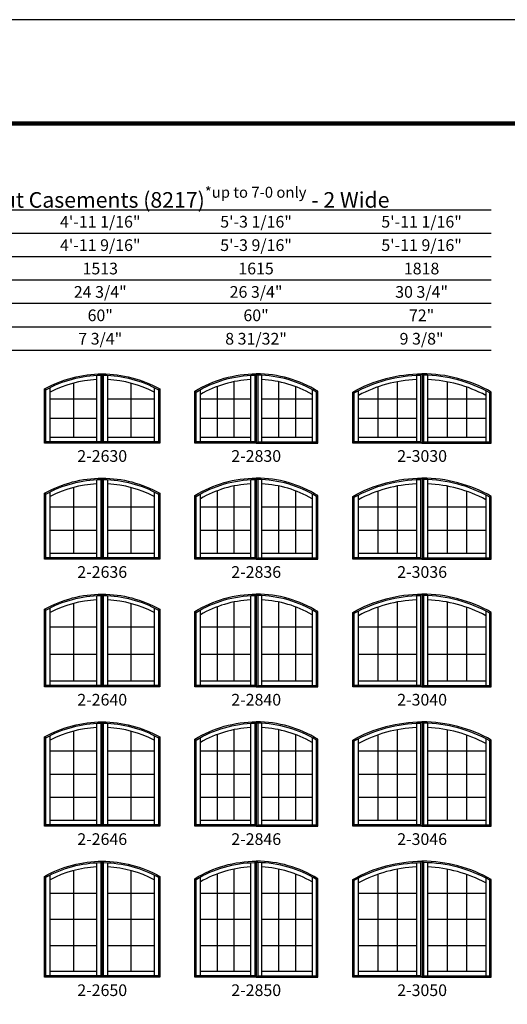
# Model space of a CAD drawing. Extents: x 906 to 1726, y 5593 to 6663.
# Drawn here: x 1178 to 1428, y 6158 to 6663 of the extents above; entities that cross this region are included whole.
import ezdxf
from ezdxf.enums import TextEntityAlignment as Align

# ---------------------------------------------------------------- set-up
doc = ezdxf.new("R2010")
doc.units = 0
doc.header["$LTSCALE"] = 0.25
doc.header["$MEASUREMENT"] = 0
doc.layers.get('0').update_dxf_attribs({"linetype": 'CONTINUOUS'})
doc.styles.add('ARIAL', font='arial.ttf', dxfattribs={"height": 4})

msp = doc.modelspace()

# ---------------------------------------------------------------- linework, layer by layer
for p, q in [((1419.523914, 6565.764305), (941.561909, 6565.764305)), ((1419.523914, 6553.764305), (953.561909, 6553.764305)), ((1419.523914, 6541.764305), (965.561909, 6541.764305)), ((1419.523914, 6529.764305), (977.561909, 6529.764305)), ((1419.523914, 6517.764305), (989.561909, 6517.764305)), ((1419.523914, 6505.764305), (989.561909, 6505.764305)), ((1419.523914, 6493.764305), (989.561909, 6493.764305)), ((1216.961414, 6480.998051), (1216.961414, 6446.959305)), ((1219.141042, 6481.064853), (1219.836414, 6481.764305)), ((1219.898914, 6481.764296), (1220.594287, 6481.064853)), ((1222.773914, 6446.959305), (1222.773914, 6480.998051)), ((1296.023914, 6480.998051), (1296.023914, 6446.959305)), ((1298.203542, 6481.064853), (1298.898914, 6481.764305)), ((1298.961414, 6481.764296), (1299.656787, 6481.064853)), ((1301.836414, 6446.959305), (1301.836414, 6480.998051)), ((1381.086414, 6481.010053), (1381.086414, 6446.959305)), ((1383.961414, 6481.764298), (1383.266105, 6481.065603)), ((1384.023914, 6481.764305), (1384.719223, 6481.065603)), ((1386.898914, 6446.959305), (1386.898914, 6481.010053)), ((1193.211414, 6446.959305), (1193.211414, 6474.740973)), ((1205.086414, 6476.943832), (1205.086414, 6449.139305)), ((1234.648914, 6476.943832), (1234.648914, 6449.139305)), ((1246.523914, 6474.740973), (1246.523914, 6446.959305)), ((1278.857214, 6475.246473), (1278.857214, 6449.139305)), ((1287.440614, 6477.72193), (1287.440614, 6449.139305)), ((1310.419714, 6477.72193), (1310.419714, 6449.139305)), ((1319.003114, 6475.246473), (1319.003114, 6449.139305)), ((1361.253014, 6475.041973), (1361.253014, 6449.139305)), ((1371.169814, 6477.689559), (1371.169814, 6449.139305)), ((1396.815514, 6477.689559), (1396.815514, 6449.139305)), ((1406.732314, 6475.041973), (1406.732314, 6449.139305)), ((1190.336414, 6473.993657), (1191.03154, 6473.586703)), ((1248.703788, 6473.586703), (1249.398914, 6473.993657)), ((1267.398914, 6472.811148), (1268.094029, 6472.422135)), ((1270.273914, 6446.959305), (1270.273914, 6473.686384)), ((1327.586414, 6473.686384), (1327.586414, 6446.959305)), ((1329.766299, 6472.422135), (1330.461414, 6472.811148)), ((1348.461414, 6472.386427), (1349.156518, 6471.980428)), ((1351.336414, 6446.959305), (1351.336414, 6473.151782)), ((1416.648914, 6473.151782), (1416.648914, 6446.959305)), ((1418.82881, 6471.980428), (1419.523914, 6472.386427)), ((1193.211414, 6468.972705), (1216.961414, 6468.972705)), ((1222.773914, 6468.972705), (1246.523914, 6468.972705)), ((1270.273914, 6468.972705), (1296.023914, 6468.972705)), ((1301.836414, 6468.972705), (1327.586414, 6468.972705)), ((1351.336414, 6468.972705), (1381.086414, 6468.972705)), ((1386.898914, 6468.972705), (1416.648914, 6468.972705)), ((1193.211414, 6459.055905), (1216.961414, 6459.055905)), ((1222.773914, 6459.055905), (1246.523914, 6459.055905)), ((1270.273914, 6459.055905), (1296.023914, 6459.055905)), ((1301.836414, 6459.055905), (1327.586414, 6459.055905)), ((1351.336414, 6459.055905), (1381.086414, 6459.055905)), ((1386.898914, 6459.055905), (1416.648914, 6459.055905)), ((1216.961414, 6449.139305), (1193.211414, 6449.139305)), ((1246.523914, 6449.139305), (1222.773914, 6449.139305)), ((1296.023914, 6449.139305), (1270.273914, 6449.139305)), ((1327.586414, 6449.139305), (1301.836414, 6449.139305)), ((1381.086414, 6449.139305), (1351.336414, 6449.139305)), ((1416.648914, 6449.139305), (1386.898914, 6449.139305)), ((1190.336414, 6446.264305), (1191.031414, 6446.959305)), ((1219.141414, 6446.959305), (1219.836414, 6446.264305)), ((1219.898914, 6446.264305), (1220.593914, 6446.959305)), ((1248.703914, 6446.959305), (1249.398914, 6446.264305)), ((1267.398914, 6446.264305), (1268.093914, 6446.959305)), ((1298.203914, 6446.959305), (1298.898914, 6446.264305)), ((1298.961414, 6446.264305), (1299.656414, 6446.959305)), ((1329.766414, 6446.959305), (1330.461414, 6446.264305)), ((1348.461414, 6446.264305), (1349.156414, 6446.959305)), ((1383.266414, 6446.959305), (1383.961414, 6446.264305)), ((1384.023914, 6446.264305), (1384.718914, 6446.959305)), ((1418.828914, 6446.959305), (1419.523914, 6446.264305)), ((1216.961414, 6427.498051), (1216.961414, 6387.459305)), ((1219.141042, 6427.564853), (1219.836414, 6428.264305)), ((1219.898914, 6428.264296), (1220.594287, 6427.564853)), ((1222.773914, 6387.459305), (1222.773914, 6427.498051)), ((1287.440614, 6424.22193), (1287.440614, 6389.639305)), ((1296.023914, 6427.498051), (1296.023914, 6387.459305)), ((1298.203542, 6427.564853), (1298.898914, 6428.264305)), ((1298.961414, 6428.264296), (1299.656787, 6427.564853)), ((1301.836414, 6387.459305), (1301.836414, 6427.498051)), ((1310.419714, 6424.22193), (1310.419714, 6389.639305)), ((1371.169814, 6424.189559), (1371.169814, 6389.639305)), ((1381.086414, 6427.510053), (1381.086414, 6387.459305)), ((1383.961414, 6428.264298), (1383.266105, 6427.565603)), ((1384.023914, 6428.264305), (1384.719223, 6427.565603)), ((1386.898914, 6387.459305), (1386.898914, 6427.510053)), ((1396.815514, 6424.189559), (1396.815514, 6389.639305)), ((1190.336414, 6420.493657), (1191.03154, 6420.086703)), ((1193.211414, 6387.459305), (1193.211414, 6421.240973)), ((1205.086414, 6423.443832), (1205.086414, 6389.639305)), ((1234.648914, 6423.443832), (1234.648914, 6389.639305)), ((1246.523914, 6421.240973), (1246.523914, 6387.459305)), ((1248.703788, 6420.086703), (1249.398914, 6420.493657)), ((1267.398914, 6419.311148), (1268.094029, 6418.922135)), ((1270.273914, 6387.459305), (1270.273914, 6420.186384)), ((1278.857214, 6421.746473), (1278.857214, 6389.639305)), ((1319.003114, 6421.746473), (1319.003114, 6389.639305)), ((1327.586414, 6420.186384), (1327.586414, 6387.459305)), ((1329.766299, 6418.922135), (1330.461414, 6419.311148)), ((1348.461414, 6418.886427), (1349.156518, 6418.480428)), ((1351.336414, 6387.459305), (1351.336414, 6419.651782)), ((1361.253014, 6421.541973), (1361.253014, 6389.639305)), ((1406.732314, 6421.541973), (1406.732314, 6389.639305)), ((1416.648914, 6419.651782), (1416.648914, 6387.459305)), ((1418.82881, 6418.480428), (1419.523914, 6418.886427)), ((1193.211414, 6413.472705), (1216.961414, 6413.472705)), ((1222.773914, 6413.472705), (1246.523914, 6413.472705)), ((1270.273914, 6413.472705), (1296.023914, 6413.472705)), ((1301.836414, 6413.472705), (1327.586414, 6413.472705)), ((1351.336414, 6413.472705), (1381.086414, 6413.472705)), ((1386.898914, 6413.472705), (1416.648914, 6413.472705)), ((1193.211414, 6401.555905), (1216.961414, 6401.555905)), ((1222.773914, 6401.555905), (1246.523914, 6401.555905)), ((1270.273914, 6401.555905), (1296.023914, 6401.555905)), ((1301.836414, 6401.555905), (1327.586414, 6401.555905)), ((1351.336414, 6401.555905), (1381.086414, 6401.555905)), ((1386.898914, 6401.555905), (1416.648914, 6401.555905)), ((1216.961414, 6389.639305), (1193.211414, 6389.639305)), ((1246.523914, 6389.639305), (1222.773914, 6389.639305)), ((1296.023914, 6389.639305), (1270.273914, 6389.639305)), ((1327.586414, 6389.639305), (1301.836414, 6389.639305)), ((1381.086414, 6389.639305), (1351.336414, 6389.639305)), ((1416.648914, 6389.639305), (1386.898914, 6389.639305)), ((1190.336414, 6386.764305), (1191.031414, 6387.459305)), ((1219.141414, 6387.459305), (1219.836414, 6386.764305)), ((1219.898914, 6386.764305), (1220.593914, 6387.459305)), ((1248.703914, 6387.459305), (1249.398914, 6386.764305)), ((1267.398914, 6386.764305), (1268.093914, 6387.459305)), ((1298.203914, 6387.459305), (1298.898914, 6386.764305)), ((1298.961414, 6386.764305), (1299.656414, 6387.459305)), ((1329.766414, 6387.459305), (1330.461414, 6386.764305)), ((1348.461414, 6386.764305), (1349.156414, 6387.459305)), ((1383.266414, 6387.459305), (1383.961414, 6386.764305)), ((1384.023914, 6386.764305), (1384.718914, 6387.459305)), ((1418.828914, 6387.459305), (1419.523914, 6386.764305)), ((1219.141042, 6368.064853), (1219.836414, 6368.764305)), ((1219.898914, 6368.764296), (1220.594287, 6368.064853)), ((1298.203542, 6368.064853), (1298.898914, 6368.764305)), ((1298.961414, 6368.764296), (1299.656787, 6368.064853)), ((1383.961414, 6368.764298), (1383.266105, 6368.065603)), ((1384.023914, 6368.764305), (1384.719223, 6368.065603)), ((1205.086414, 6363.943832), (1205.086414, 6324.139305)), ((1216.961414, 6367.998051), (1216.961414, 6321.959305)), ((1222.773914, 6321.959305), (1222.773914, 6367.998051)), ((1234.648914, 6363.943832), (1234.648914, 6324.139305)), ((1287.440614, 6364.72193), (1287.440614, 6324.139305)), ((1296.023914, 6367.998051), (1296.023914, 6321.959305)), ((1301.836414, 6321.959305), (1301.836414, 6367.998051)), ((1310.419714, 6364.72193), (1310.419714, 6324.139305)), ((1371.169814, 6364.689559), (1371.169814, 6324.139305)), ((1381.086414, 6368.010053), (1381.086414, 6321.959305)), ((1386.898914, 6321.959305), (1386.898914, 6368.010053)), ((1396.815514, 6364.689559), (1396.815514, 6324.139305)), ((1190.336414, 6360.993657), (1191.03154, 6360.586703)), ((1193.211414, 6321.959305), (1193.211414, 6361.740973)), ((1246.523914, 6361.740973), (1246.523914, 6321.959305)), ((1248.703788, 6360.586703), (1249.398914, 6360.993657)), ((1267.398914, 6359.811148), (1268.094029, 6359.422135)), ((1270.273914, 6321.959305), (1270.273914, 6360.686384)), ((1278.857214, 6362.246473), (1278.857214, 6324.139305)), ((1319.003114, 6362.246473), (1319.003114, 6324.139305)), ((1327.586414, 6360.686384), (1327.586414, 6321.959305)), ((1329.766299, 6359.422135), (1330.461414, 6359.811148)), ((1348.461414, 6359.386427), (1349.156518, 6358.980428)), ((1351.336414, 6321.959305), (1351.336414, 6360.151782)), ((1361.253014, 6362.041973), (1361.253014, 6324.139305)), ((1406.732314, 6362.041973), (1406.732314, 6324.139305)), ((1416.648914, 6360.151782), (1416.648914, 6321.959305)), ((1418.82881, 6358.980428), (1419.523914, 6359.386427)), ((1193.211414, 6351.972705), (1216.961414, 6351.972705)), ((1222.773914, 6351.972705), (1246.523914, 6351.972705)), ((1270.273914, 6351.972705), (1296.023914, 6351.972705)), ((1301.836414, 6351.972705), (1327.586414, 6351.972705)), ((1351.336414, 6351.972705), (1381.086414, 6351.972705)), ((1386.898914, 6351.972705), (1416.648914, 6351.972705)), ((1193.211414, 6338.055905), (1216.961414, 6338.055905)), ((1222.773914, 6338.055905), (1246.523914, 6338.055905)), ((1270.273914, 6338.055905), (1296.023914, 6338.055905)), ((1301.836414, 6338.055905), (1327.586414, 6338.055905)), ((1351.336414, 6338.055905), (1381.086414, 6338.055905)), ((1386.898914, 6338.055905), (1416.648914, 6338.055905)), ((1216.961414, 6324.139305), (1193.211414, 6324.139305)), ((1246.523914, 6324.139305), (1222.773914, 6324.139305)), ((1296.023914, 6324.139305), (1270.273914, 6324.139305)), ((1327.586414, 6324.139305), (1301.836414, 6324.139305)), ((1381.086414, 6324.139305), (1351.336414, 6324.139305)), ((1416.648914, 6324.139305), (1386.898914, 6324.139305)), ((1190.336414, 6321.264305), (1191.031414, 6321.959305)), ((1219.141414, 6321.959305), (1219.836414, 6321.264305)), ((1219.898914, 6321.264305), (1220.593914, 6321.959305)), ((1248.703914, 6321.959305), (1249.398914, 6321.264305)), ((1267.398914, 6321.264305), (1268.093914, 6321.959305)), ((1298.203914, 6321.959305), (1298.898914, 6321.264305)), ((1298.961414, 6321.264305), (1299.656414, 6321.959305)), ((1329.766414, 6321.959305), (1330.461414, 6321.264305)), ((1348.461414, 6321.264305), (1349.156414, 6321.959305)), ((1383.266414, 6321.959305), (1383.961414, 6321.264305)), ((1384.023914, 6321.264305), (1384.718914, 6321.959305)), ((1418.828914, 6321.959305), (1419.523914, 6321.264305)), ((1219.141042, 6302.564853), (1219.836414, 6303.264305)), ((1219.898914, 6303.264296), (1220.594287, 6302.564853)), ((1298.203542, 6302.564853), (1298.898914, 6303.264305)), ((1298.961414, 6303.264296), (1299.656787, 6302.564853)), ((1383.961414, 6303.264298), (1383.266105, 6302.565603)), ((1384.023914, 6303.264305), (1384.719223, 6302.565603)), ((1205.086414, 6298.443832), (1205.086414, 6252.639305)), ((1216.961414, 6302.498051), (1216.961414, 6250.459305)), ((1222.773914, 6250.459305), (1222.773914, 6302.498051)), ((1234.648914, 6298.443832), (1234.648914, 6252.639305)), ((1287.440614, 6299.22193), (1287.440614, 6252.639305)), ((1296.023914, 6302.498051), (1296.023914, 6250.459305)), ((1301.836414, 6250.459305), (1301.836414, 6302.498051)), ((1310.419714, 6299.22193), (1310.419714, 6252.639305)), ((1371.169814, 6299.189559), (1371.169814, 6252.639305)), ((1381.086414, 6302.510053), (1381.086414, 6250.459305)), ((1386.898914, 6250.459305), (1386.898914, 6302.510053)), ((1396.815514, 6299.189559), (1396.815514, 6252.639305)), ((1190.336414, 6295.493657), (1191.03154, 6295.086703)), ((1193.211414, 6250.459305), (1193.211414, 6296.240973)), ((1246.523914, 6296.240973), (1246.523914, 6250.459305)), ((1248.703788, 6295.086703), (1249.398914, 6295.493657)), ((1267.398914, 6294.311148), (1268.094029, 6293.922135)), ((1270.273914, 6250.459305), (1270.273914, 6295.186384)), ((1278.857214, 6296.746473), (1278.857214, 6252.639305)), ((1319.003114, 6296.746473), (1319.003114, 6252.639305)), ((1327.586414, 6295.186384), (1327.586414, 6250.459305)), ((1329.766299, 6293.922135), (1330.461414, 6294.311148)), ((1348.461414, 6293.886427), (1349.156518, 6293.480428)), ((1351.336414, 6250.459305), (1351.336414, 6294.651782)), ((1361.253014, 6296.541973), (1361.253014, 6252.639305)), ((1406.732314, 6296.541973), (1406.732314, 6252.639305)), ((1416.648914, 6294.651782), (1416.648914, 6250.459305)), ((1418.82881, 6293.480428), (1419.523914, 6293.886427)), ((1193.211414, 6288.376062), (1216.961414, 6288.376062)), ((1222.773914, 6288.376062), (1246.523914, 6288.376062)), ((1270.273914, 6288.376062), (1296.023914, 6288.376062)), ((1301.836414, 6288.376062), (1327.586414, 6288.376062)), ((1351.336414, 6288.376062), (1381.086414, 6288.376062)), ((1386.898914, 6288.376062), (1416.648914, 6288.376062)), ((1193.211414, 6276.469625), (1216.961414, 6276.469625)), ((1222.773914, 6276.469625), (1246.523914, 6276.469625)), ((1270.273914, 6276.469625), (1296.023914, 6276.469625)), ((1301.836414, 6276.469625), (1327.586414, 6276.469625)), ((1351.336414, 6276.469625), (1381.086414, 6276.469625)), ((1386.898914, 6276.469625), (1416.648914, 6276.469625)), ((1193.211414, 6264.554465), (1216.961414, 6264.554465)), ((1222.773914, 6264.554465), (1246.523914, 6264.554465)), ((1270.273914, 6264.554465), (1296.023914, 6264.554465)), ((1301.836414, 6264.554465), (1327.586414, 6264.554465)), ((1351.336414, 6264.554465), (1381.086414, 6264.554465)), ((1386.898914, 6264.554465), (1416.648914, 6264.554465)), ((1216.961414, 6252.639305), (1193.211414, 6252.639305)), ((1246.523914, 6252.639305), (1222.773914, 6252.639305)), ((1296.023914, 6252.639305), (1270.273914, 6252.639305)), ((1327.586414, 6252.639305), (1301.836414, 6252.639305)), ((1381.086414, 6252.639305), (1351.336414, 6252.639305)), ((1416.648914, 6252.639305), (1386.898914, 6252.639305)), ((1190.336414, 6249.764305), (1191.031414, 6250.459305)), ((1219.141414, 6250.459305), (1219.836414, 6249.764305)), ((1219.898914, 6249.764305), (1220.593914, 6250.459305)), ((1248.703914, 6250.459305), (1249.398914, 6249.764305)), ((1267.398914, 6249.764305), (1268.093914, 6250.459305)), ((1298.203914, 6250.459305), (1298.898914, 6249.764305)), ((1298.961414, 6249.764305), (1299.656414, 6250.459305)), ((1329.766414, 6250.459305), (1330.461414, 6249.764305)), ((1348.461414, 6249.764305), (1349.156414, 6250.459305)), ((1383.266414, 6250.459305), (1383.961414, 6249.764305)), ((1384.023914, 6249.764305), (1384.718914, 6250.459305)), ((1418.828914, 6250.459305), (1419.523914, 6249.764305)), ((1205.086414, 6226.943832), (1205.086414, 6175.139305)), ((1216.961414, 6230.998051), (1216.961414, 6172.959305)), ((1219.141042, 6231.064853), (1219.836414, 6231.764305)), ((1219.898914, 6231.764296), (1220.594287, 6231.064853)), ((1222.773914, 6172.959305), (1222.773914, 6230.998051)), ((1234.648914, 6226.943832), (1234.648914, 6175.139305)), ((1287.440614, 6227.72193), (1287.440614, 6175.139305)), ((1296.023914, 6230.998051), (1296.023914, 6172.959305)), ((1298.203542, 6231.064853), (1298.898914, 6231.764305)), ((1298.961414, 6231.764296), (1299.656787, 6231.064853)), ((1301.836414, 6172.959305), (1301.836414, 6230.998051)), ((1310.419714, 6227.72193), (1310.419714, 6175.139305)), ((1371.169814, 6227.689559), (1371.169814, 6175.139305)), ((1381.086414, 6231.010053), (1381.086414, 6172.959305)), ((1383.961414, 6231.764298), (1383.266105, 6231.065603)), ((1384.023914, 6231.764305), (1384.719223, 6231.065603)), ((1386.898914, 6172.959305), (1386.898914, 6231.010053)), ((1396.815514, 6227.689559), (1396.815514, 6175.139305)), ((1190.336414, 6223.993657), (1191.03154, 6223.586703)), ((1193.211414, 6172.959305), (1193.211414, 6224.740973)), ((1246.523914, 6224.740973), (1246.523914, 6172.959305)), ((1248.703788, 6223.586703), (1249.398914, 6223.993657)), ((1267.398914, 6222.811148), (1268.094029, 6222.422135)), ((1270.273914, 6172.959305), (1270.273914, 6223.686384)), ((1278.857214, 6225.246473), (1278.857214, 6175.139305)), ((1319.003114, 6225.246473), (1319.003114, 6175.139305)), ((1327.586414, 6223.686384), (1327.586414, 6172.959305)), ((1329.766299, 6222.422135), (1330.461414, 6222.811148)), ((1348.461414, 6222.386427), (1349.156518, 6221.980428)), ((1351.336414, 6172.959305), (1351.336414, 6223.151782)), ((1361.253014, 6225.041973), (1361.253014, 6175.139305)), ((1406.732314, 6225.041973), (1406.732314, 6175.139305)), ((1416.648914, 6223.151782), (1416.648914, 6172.959305)), ((1418.82881, 6221.980428), (1419.523914, 6222.386427)), ((1193.211414, 6215.376062), (1216.961414, 6215.376062)), ((1222.773914, 6215.376062), (1246.523914, 6215.376062)), ((1270.273914, 6215.376062), (1296.023914, 6215.376062)), ((1301.836414, 6215.376062), (1327.586414, 6215.376062)), ((1351.336414, 6215.376062), (1381.086414, 6215.376062)), ((1386.898914, 6215.376062), (1416.648914, 6215.376062)), ((1193.211414, 6201.969625), (1216.961414, 6201.969625)), ((1222.773914, 6201.969625), (1246.523914, 6201.969625)), ((1270.273914, 6201.969625), (1296.023914, 6201.969625)), ((1301.836414, 6201.969625), (1327.586414, 6201.969625)), ((1351.336414, 6201.969625), (1381.086414, 6201.969625)), ((1386.898914, 6201.969625), (1416.648914, 6201.969625)), ((1193.211414, 6188.554465), (1216.961414, 6188.554465)), ((1222.773914, 6188.554465), (1246.523914, 6188.554465)), ((1270.273914, 6188.554465), (1296.023914, 6188.554465)), ((1301.836414, 6188.554465), (1327.586414, 6188.554465)), ((1351.336414, 6188.554465), (1381.086414, 6188.554465)), ((1386.898914, 6188.554465), (1416.648914, 6188.554465)), ((1190.336414, 6172.264305), (1191.031414, 6172.959305)), ((1216.961414, 6175.139305), (1193.211414, 6175.139305)), ((1219.141414, 6172.959305), (1219.836414, 6172.264305)), ((1219.898914, 6172.264305), (1220.593914, 6172.959305)), ((1246.523914, 6175.139305), (1222.773914, 6175.139305)), ((1248.703914, 6172.959305), (1249.398914, 6172.264305)), ((1267.398914, 6172.264305), (1268.093914, 6172.959305)), ((1296.023914, 6175.139305), (1270.273914, 6175.139305)), ((1298.203914, 6172.959305), (1298.898914, 6172.264305)), ((1298.961414, 6172.264305), (1299.656414, 6172.959305)), ((1327.586414, 6175.139305), (1301.836414, 6175.139305)), ((1329.766414, 6172.959305), (1330.461414, 6172.264305)), ((1348.461414, 6172.264305), (1349.156414, 6172.959305)), ((1381.086414, 6175.139305), (1351.336414, 6175.139305)), ((1383.266414, 6172.959305), (1383.961414, 6172.264305)), ((1384.023914, 6172.264305), (1384.718914, 6172.959305)), ((1416.648914, 6175.139305), (1386.898914, 6175.139305)), ((1418.828914, 6172.959305), (1419.523914, 6172.264305))]:
    msp.add_line(p, q)
msp.add_lwpolyline([(905.577436, 5593.399533), (1725.577436, 5593.399533), (1725.577436, 6663.399533), (905.577436, 6663.399533)], close=True)
at = {"const_width": 2.25}
msp.add_lwpolyline([(940.752196, 6610.13369), (1690.402677, 6610.13369)], dxfattribs=at)
for points in [[(1219.836414, 6481.764305), (1219.836414, 6446.264305), (1190.336414, 6446.264305), (1190.336414, 6473.993657, -0.1292323355), (1219.836414, 6481.764296)], [(1219.898914, 6481.764296, -0.1292323355), (1249.398914, 6473.993657), (1249.398914, 6446.264305), (1219.898914, 6446.264305), (1219.898914, 6481.764305)], [(1298.898914, 6481.764305), (1298.898914, 6446.264305), (1267.398914, 6446.264305), (1267.398914, 6472.811148, -0.1390882298), (1298.898914, 6481.764296)], [(1298.961414, 6481.764305), (1298.961414, 6446.264305), (1330.461414, 6446.264305), (1330.461414, 6472.811148, 0.1390882298), (1298.961414, 6481.764296)], [(1383.961414, 6481.764305), (1383.961414, 6446.264305), (1348.461414, 6446.264305), (1348.461414, 6472.386427, -0.129634778), (1383.961414, 6481.764298)], [(1384.023914, 6481.764305), (1384.023914, 6446.264305), (1419.523914, 6446.264305), (1419.523914, 6472.386427, 0.129634778), (1384.023914, 6481.764298)], [(1219.836414, 6428.264305), (1219.836414, 6386.764305), (1190.336414, 6386.764305), (1190.336414, 6420.493657, -0.1292323355), (1219.836414, 6428.264296)], [(1219.898914, 6428.264296, -0.1292323355), (1249.398914, 6420.493657), (1249.398914, 6386.764305), (1219.898914, 6386.764305), (1219.898914, 6428.264305)], [(1298.898914, 6428.264305), (1298.898914, 6386.764305), (1267.398914, 6386.764305), (1267.398914, 6419.311148, -0.1390882298), (1298.898914, 6428.264296)], [(1298.961414, 6428.264305), (1298.961414, 6386.764305), (1330.461414, 6386.764305), (1330.461414, 6419.311148, 0.1390882298), (1298.961414, 6428.264296)], [(1383.961414, 6428.264305), (1383.961414, 6386.764305), (1348.461414, 6386.764305), (1348.461414, 6418.886427, -0.129634778), (1383.961414, 6428.264298)], [(1384.023914, 6428.264305), (1384.023914, 6386.764305), (1419.523914, 6386.764305), (1419.523914, 6418.886427, 0.129634778), (1384.023914, 6428.264298)], [(1219.836414, 6368.764305), (1219.836414, 6321.264305), (1190.336414, 6321.264305), (1190.336414, 6360.993657, -0.1292323355), (1219.836414, 6368.764296)], [(1219.898914, 6368.764296, -0.1292323355), (1249.398914, 6360.993657), (1249.398914, 6321.264305), (1219.898914, 6321.264305), (1219.898914, 6368.764305)], [(1298.898914, 6368.764305), (1298.898914, 6321.264305), (1267.398914, 6321.264305), (1267.398914, 6359.811148, -0.1390882298), (1298.898914, 6368.764296)], [(1298.961414, 6368.764305), (1298.961414, 6321.264305), (1330.461414, 6321.264305), (1330.461414, 6359.811148, 0.1390882298), (1298.961414, 6368.764296)], [(1383.961414, 6368.764305), (1383.961414, 6321.264305), (1348.461414, 6321.264305), (1348.461414, 6359.386427, -0.129634778), (1383.961414, 6368.764298)], [(1384.023914, 6368.764305), (1384.023914, 6321.264305), (1419.523914, 6321.264305), (1419.523914, 6359.386427, 0.129634778), (1384.023914, 6368.764298)], [(1219.836414, 6303.264305), (1219.836414, 6249.764305), (1190.336414, 6249.764305), (1190.336414, 6295.493657, -0.1292323355), (1219.836414, 6303.264296)], [(1219.898914, 6303.264296, -0.1292323355), (1249.398914, 6295.493657), (1249.398914, 6249.764305), (1219.898914, 6249.764305), (1219.898914, 6303.264305)], [(1298.898914, 6303.264305), (1298.898914, 6249.764305), (1267.398914, 6249.764305), (1267.398914, 6294.311148, -0.1390882298), (1298.898914, 6303.264296)], [(1298.961414, 6303.264305), (1298.961414, 6249.764305), (1330.461414, 6249.764305), (1330.461414, 6294.311148, 0.1390882298), (1298.961414, 6303.264296)], [(1383.961414, 6303.264305), (1383.961414, 6249.764305), (1348.461414, 6249.764305), (1348.461414, 6293.886427, -0.129634778), (1383.961414, 6303.264298)], [(1384.023914, 6303.264305), (1384.023914, 6249.764305), (1419.523914, 6249.764305), (1419.523914, 6293.886427, 0.129634778), (1384.023914, 6303.264298)], [(1219.836414, 6231.764305), (1219.836414, 6172.264305), (1190.336414, 6172.264305), (1190.336414, 6223.993657, -0.1292323355), (1219.836414, 6231.764296)], [(1219.898914, 6231.764296, -0.1292323355), (1249.398914, 6223.993657), (1249.398914, 6172.264305), (1219.898914, 6172.264305), (1219.898914, 6231.764305)], [(1298.898914, 6231.764305), (1298.898914, 6172.264305), (1267.398914, 6172.264305), (1267.398914, 6222.811148, -0.1390882298), (1298.898914, 6231.764296)], [(1298.961414, 6231.764305), (1298.961414, 6172.264305), (1330.461414, 6172.264305), (1330.461414, 6222.811148, 0.1390882298), (1298.961414, 6231.764296)], [(1383.961414, 6231.764305), (1383.961414, 6172.264305), (1348.461414, 6172.264305), (1348.461414, 6222.386427, -0.129634778), (1383.961414, 6231.764298)], [(1384.023914, 6231.764305), (1384.023914, 6172.264305), (1419.523914, 6172.264305), (1419.523914, 6222.386427, 0.129634778), (1384.023914, 6231.764298)]]:
    msp.add_lwpolyline(points, format="xyb")
for points in [[(1219.141414, 6481.064858), (1219.141414, 6446.959305), (1191.031414, 6446.959305), (1191.031414, 6473.586633, -0.1245204607)], [(1220.593914, 6481.064858, -0.1245204607), (1248.703914, 6473.586633), (1248.703914, 6446.959305), (1220.593914, 6446.959305)], [(1298.203914, 6481.064858), (1298.203914, 6446.959305), (1268.093914, 6446.959305), (1268.093914, 6472.422065, -0.1344408643)], [(1299.656414, 6481.064858), (1299.656414, 6446.959305), (1329.766414, 6446.959305), (1329.766414, 6472.422065, 0.1344408643)], [(1383.266414, 6481.065606), (1383.266414, 6446.959305), (1349.156414, 6446.959305), (1349.156414, 6471.980369, -0.1257173413)], [(1384.718914, 6481.065606), (1384.718914, 6446.959305), (1418.828914, 6446.959305), (1418.828914, 6471.980369, 0.1257173413)], [(1219.141414, 6427.564858), (1219.141414, 6387.459305), (1191.031414, 6387.459305), (1191.031414, 6420.086633, -0.1245204607)], [(1220.593914, 6427.564858, -0.1245204607), (1248.703914, 6420.086633), (1248.703914, 6387.459305), (1220.593914, 6387.459305)], [(1298.203914, 6427.564858), (1298.203914, 6387.459305), (1268.093914, 6387.459305), (1268.093914, 6418.922065, -0.1344408643)], [(1299.656414, 6427.564858), (1299.656414, 6387.459305), (1329.766414, 6387.459305), (1329.766414, 6418.922065, 0.1344408643)], [(1383.266414, 6427.565606), (1383.266414, 6387.459305), (1349.156414, 6387.459305), (1349.156414, 6418.480369, -0.1257173413)], [(1384.718914, 6427.565606), (1384.718914, 6387.459305), (1418.828914, 6387.459305), (1418.828914, 6418.480369, 0.1257173413)], [(1219.141414, 6368.064858), (1219.141414, 6321.959305), (1191.031414, 6321.959305), (1191.031414, 6360.586633, -0.1245204607)], [(1220.593914, 6368.064858, -0.1245204607), (1248.703914, 6360.586633), (1248.703914, 6321.959305), (1220.593914, 6321.959305)], [(1298.203914, 6368.064858), (1298.203914, 6321.959305), (1268.093914, 6321.959305), (1268.093914, 6359.422065, -0.1344408643)], [(1299.656414, 6368.064858), (1299.656414, 6321.959305), (1329.766414, 6321.959305), (1329.766414, 6359.422065, 0.1344408643)], [(1383.266414, 6368.065606), (1383.266414, 6321.959305), (1349.156414, 6321.959305), (1349.156414, 6358.980369, -0.1257173413)], [(1384.718914, 6368.065606), (1384.718914, 6321.959305), (1418.828914, 6321.959305), (1418.828914, 6358.980369, 0.1257173413)], [(1219.141414, 6302.564858), (1219.141414, 6250.459305), (1191.031414, 6250.459305), (1191.031414, 6295.086633, -0.1245204607)], [(1220.593914, 6302.564858, -0.1245204607), (1248.703914, 6295.086633), (1248.703914, 6250.459305), (1220.593914, 6250.459305)], [(1298.203914, 6302.564858), (1298.203914, 6250.459305), (1268.093914, 6250.459305), (1268.093914, 6293.922065, -0.1344408643)], [(1299.656414, 6302.564858), (1299.656414, 6250.459305), (1329.766414, 6250.459305), (1329.766414, 6293.922065, 0.1344408643)], [(1383.266414, 6302.565606), (1383.266414, 6250.459305), (1349.156414, 6250.459305), (1349.156414, 6293.480369, -0.1257173413)], [(1384.718914, 6302.565606), (1384.718914, 6250.459305), (1418.828914, 6250.459305), (1418.828914, 6293.480369, 0.1257173413)], [(1219.141414, 6231.064858), (1219.141414, 6172.959305), (1191.031414, 6172.959305), (1191.031414, 6223.586633, -0.1245204607)], [(1220.593914, 6231.064858, -0.1245204607), (1248.703914, 6223.586633), (1248.703914, 6172.959305), (1220.593914, 6172.959305)], [(1298.203914, 6231.064858), (1298.203914, 6172.959305), (1268.093914, 6172.959305), (1268.093914, 6222.422065, -0.1344408643)], [(1299.656414, 6231.064858), (1299.656414, 6172.959305), (1329.766414, 6172.959305), (1329.766414, 6222.422065, 0.1344408643)], [(1383.266414, 6231.065606), (1383.266414, 6172.959305), (1349.156414, 6172.959305), (1349.156414, 6221.980369, -0.1257173413)], [(1384.718914, 6231.065606), (1384.718914, 6172.959305), (1418.828914, 6172.959305), (1418.828914, 6221.980369, 0.1257173413)]]:
    msp.add_lwpolyline(points, format="xyb", close=True)
for centre, radius, start, end in [((1219.867664, 6421.764305), 57.125, 92.91619737, 117.81577671), ((1219.867664, 6421.764305), 57.125, 62.18422329, 87.08380263), ((1298.930164, 6421.764305), 57.125, 92.91619737, 120.10863633), ((1298.930164, 6421.764305), 57.125, 59.89136367, 87.08380263), ((1383.992664, 6409.764305), 69.125, 92.4096196, 118.19170353), ((1383.992664, 6409.764305), 69.125, 61.80829647, 87.5903804), ((1219.867664, 6368.264305), 57.125, 92.91619737, 117.81577671), ((1219.867664, 6368.264305), 57.125, 62.18422329, 87.08380263), ((1298.930164, 6368.264305), 57.125, 92.91619737, 120.10863633), ((1298.930164, 6368.264305), 57.125, 59.89136367, 87.08380263), ((1383.992664, 6356.264305), 69.125, 92.4096196, 118.19170353), ((1383.992664, 6356.264305), 69.125, 61.80829647, 87.5903804), ((1219.867664, 6308.764305), 57.125, 92.91619737, 117.81577671), ((1219.867664, 6308.764305), 57.125, 62.18422329, 87.08380263), ((1298.930164, 6308.764305), 57.125, 92.91619737, 120.10863633), ((1298.930164, 6308.764305), 57.125, 59.89136367, 87.08380263), ((1383.992664, 6296.764305), 69.125, 92.4096196, 118.19170353), ((1383.992664, 6296.764305), 69.125, 61.80829647, 87.5903804), ((1219.867664, 6243.264305), 57.125, 92.91619737, 117.81577671), ((1219.867664, 6243.264305), 57.125, 62.18422329, 87.08380263), ((1298.930164, 6243.264305), 57.125, 92.91619737, 120.10863633), ((1298.930164, 6243.264305), 57.125, 59.89136367, 87.08380263), ((1383.992664, 6231.264305), 69.125, 92.4096196, 118.19170353), ((1383.992664, 6231.264305), 69.125, 61.80829647, 87.5903804), ((1219.867664, 6171.764305), 57.125, 92.91619737, 117.81577671), ((1219.867664, 6171.764305), 57.125, 62.18422329, 87.08380263), ((1298.930164, 6171.764305), 57.125, 92.91619737, 120.10863633), ((1298.930164, 6171.764305), 57.125, 59.89136367, 87.08380263), ((1383.992664, 6159.764305), 69.125, 92.4096196, 118.19170353), ((1383.992664, 6159.764305), 69.125, 61.80829647, 87.5903804)]:
    msp.add_arc(centre, radius, start, end)

# ---------------------------------------------------------------- texts
at = {"style": 'ARIAL'}
for s, p in [('4\'-11 1/16"', (1218.889295, 6559.764305)), ('5\'-3 1/16"', (1298.82443, 6559.764305)), ('5\'-11 1/16"', (1383.746027, 6559.764305)), ('4\'-11 9/16"', (1218.889295, 6547.764305)), ('5\'-3 9/16"', (1298.82443, 6547.764305)), ('5\'-11 9/16"', (1383.746027, 6547.764305)), ('1513', (1218.889295, 6535.764305)), ('1615', (1298.82443, 6535.764305)), ('1818', (1383.746027, 6535.764305)), ('24 3/4"', (1218.889295, 6523.764305)), ('26 3/4"', (1298.82443, 6523.764305)), ('30 3/4"', (1383.746027, 6523.764305)), ('60"', (1218.889295, 6511.764305)), ('60"', (1298.82443, 6511.764305)), ('72"', (1383.746027, 6511.764305)), ('7 3/4"', (1218.889295, 6499.764305)), ('8 31/32"', (1298.82443, 6499.764305)), ('9 3/8"', (1383.746027, 6499.764305))]:
    msp.add_text(s, height=6, dxfattribs=at).set_placement(p, align=Align.MIDDLE_CENTER)
for s, p in [('2-2630', (1219.898914, 6436.612893)), ('2-2830', (1298.898914, 6436.612893)), ('2-3030', (1384.023914, 6436.612893)), ('2-2636', (1219.898914, 6377.112893)), ('2-2836', (1298.898914, 6377.112893)), ('2-3036', (1384.023914, 6377.112893)), ('2-2640', (1219.898914, 6311.612893)), ('2-2840', (1298.898914, 6311.612893)), ('2-3040', (1384.023914, 6311.612893)), ('2-2646', (1219.898914, 6240.112893)), ('2-2846', (1298.898914, 6240.112893)), ('2-3046', (1384.023914, 6240.112893)), ('2-2650', (1219.898914, 6162.612893)), ('2-2850', (1298.898914, 6162.612893)), ('2-3050', (1384.023914, 6162.612893))]:
    msp.add_text(s, height=6, dxfattribs=at).set_placement(p, align=Align.CENTER)
at = {"insert": (941.561909, 6577.680355), "char_height": 8, "width": 438.13467583, "attachment_point": 1, "style": 'ARIAL'}
msp.add_mtext('\\A1;Eyebrow Casement Windows (8211) / Push-Out Casements (8217){\\H0.7x;\\S*up to 7-0 only^ ;} - 2 Wide', dxfattribs=at)

doc.saveas('drawing.dxf')
